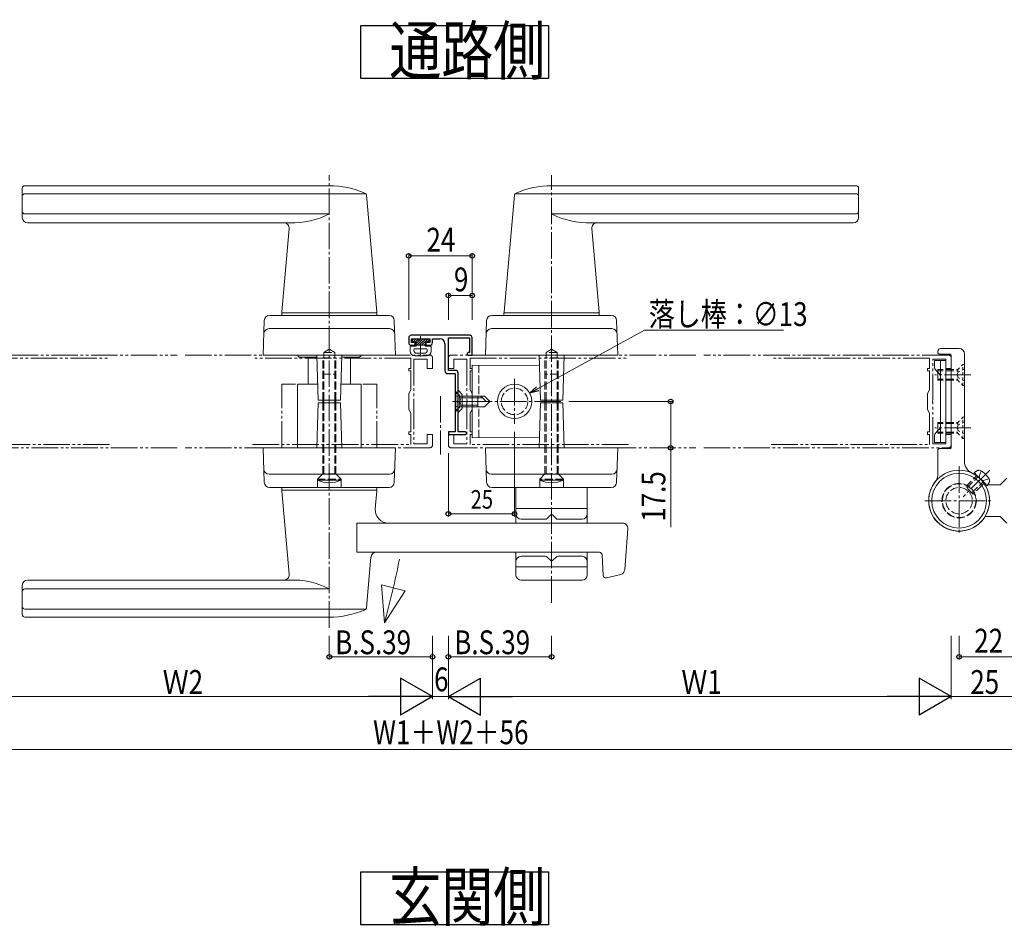
# Model space of a CAD drawing. Extents: x 0 to 2267, y 0 to 1612.
# Drawn here: x 1488 to 1860, y 416 to 759 of the extents above; entities that cross this region are included whole.
import ezdxf

# ---------------------------------------------------------------- set-up
doc = ezdxf.new("R2010")
doc.units = 0
for name, pattern in [('YCENTER_1', [13, 10, -1, 1, -1]), ('YDIVIDE_1', [15, 10, -1, 1, -1, 1, -1]), ('YDOT_1', [2, 1, -1]), ('YHIDDEN_1', [4, 3, -1])]:
    doc.linetypes.add(name, pattern=pattern)
doc.layers.add('USER1', color=3, linetype='CONTINUOUS')
for name, color, linetype, lineweight in [('YKK_11', 7, 'CONTINUOUS', 30), ('YKK_11E', 7, 'CONTINUOUS', 13), ('YKK_12', 2, 'CONTINUOUS', 13), ('YKK_13', 4, 'CONTINUOUS', 13), ('YKK_D', 6, 'CONTINUOUS', 13)]:
    doc.layers.add(name, color=color, linetype=linetype, lineweight=lineweight)
doc.styles.add('text-b', font='extslim2.shx', dxfattribs={"width": 0.8, "bigfont": 'extfont2.shx'})

msp = doc.modelspace()

# ---------------------------------------------------------------- linework, layer by layer
at = {"layer": 'USER1'}
for p, q in [((1616.55, 736.42), (1616.55, 756.42)), ((1616.55, 756.42), (1687.46, 756.42)), ((1687.46, 756.42), (1687.46, 736.42)), ((1687.46, 736.42), (1616.55, 736.42)), ((1616.55, 416.71), (1616.55, 436.71)), ((1616.55, 436.71), (1687.46, 436.71)), ((1687.46, 436.71), (1687.46, 416.71)), ((1687.46, 416.71), (1616.55, 416.71))]:
    msp.add_line(p, q, dxfattribs=at)
at = {"layer": 'YKK_11', "linetype": 'ByBlock', "lineweight": -2, "ltscale": 0.5}
for p, q in [((1634.62, 638.4), (1634.62, 636.6)), ((1657.62, 639.4), (1635.62, 639.4)), ((1635.62, 636.6), (1635.62, 638.1)), ((1635.62, 638.1), (1642.62, 638.1)), ((1637.12, 636.6), (1635.62, 636.6)), ((1637.12, 635.6), (1637.12, 636.6)), ((1642.62, 636.6), (1641.12, 636.6)), ((1641.12, 636.6), (1641.12, 635.6)), ((1642.62, 638.1), (1642.62, 636.6)), ((1643.62, 636.6), (1643.62, 638.1)), ((1643.62, 638.1), (1646.32, 638.1)), ((1649.62, 626.1), (1649.62, 638.4)), ((1649.62, 638.4), (1657.62, 638.4)), ((1657.62, 638.4), (1657.62, 632.9)), ((1658.62, 631.9), (1658.62, 638.4)), ((1635.62, 635.6), (1637.12, 635.6)), ((1641.12, 635.6), (1642.62, 635.6)), ((1648.32, 636.1), (1648.32, 625.9)), ((1657.12, 632.9), (1656.62, 632.4)), ((1657.62, 632.9), (1657.12, 632.9)), ((1656.62, 632.4), (1657.12, 631.9)), ((1657.12, 631.9), (1658.62, 631.9)), ((1652.32, 626.1), (1649.62, 626.1)), ((1653.32, 614.86), (1653.32, 625.1)), ((1649.32, 624.9), (1652.12, 624.9)), ((1652.12, 624.9), (1652.12, 602.9)), ((1653.2, 614.68), (1653.32, 614.86)), ((1653.2, 614.13), (1653.2, 614.68)), ((1653.32, 613.94), (1653.2, 614.13)), ((1653.32, 602.9), (1653.32, 613.94)), ((1652.12, 602.9), (1649.62, 602.9)), ((1649.62, 602.9), (1649.62, 601.9)), ((1656.12, 602.9), (1653.32, 602.9)), ((1656.62, 602.4), (1656.12, 602.9)), ((1649.62, 601.9), (1656.12, 601.9)), ((1656.12, 601.9), (1656.62, 602.4))]:
    msp.add_line(p, q, dxfattribs=at)
for centre, radius, start, end in [((1635.62, 638.4), 1, 90, 180), ((1635.62, 636.6), 1, 180, 270), ((1642.62, 636.6), 1, 270, 360), ((1646.32, 636.1), 2, 0.0014, 90.0014), ((1657.62, 638.4), 1, 0.0014, 90.0013), ((1649.32, 625.9), 1, 180, 270), ((1652.32, 625.1), 1, 0.0014, 90.0014)]:
    msp.add_arc(centre, radius, start, end, dxfattribs=at)
at = {"layer": 'YKK_11E', "linetype": 'YDIVIDE_1'}
for p, q in [((1454.62, 631.9), (1547.12, 631.9)), ((1461.82, 630.7), (1521.62, 630.7)), ((1550.12, 631.9), (1642.62, 631.9)), ((1635.42, 630.7), (1575.62, 630.7)), ((1635.42, 626.9), (1635.42, 630.7)), ((1641.62, 630.4), (1636.62, 630.4)), ((1636.62, 630.4), (1636.62, 614.86)), ((1641.62, 626.9), (1641.62, 630.4)), ((1643.62, 630.9), (1643.62, 626.9)), ((1649.62, 630.9), (1649.62, 626.9)), ((1743.12, 631.9), (1650.62, 631.9)), ((1651.62, 626.9), (1651.62, 630.4)), ((1651.62, 630.4), (1656.62, 630.4)), ((1656.62, 630.4), (1656.62, 614.86)), ((1657.82, 626.9), (1657.82, 630.7)), ((1657.82, 630.7), (1717.62, 630.7)), ((1838.62, 631.9), (1746.12, 631.9)), ((1831.42, 630.7), (1771.62, 630.7)), ((1831.42, 626.9), (1831.42, 630.7)), ((1832.62, 614.86), (1832.62, 630.4)), ((1832.62, 630.4), (1837.62, 630.4)), ((1837.62, 630.4), (1837.62, 626.9)), ((1839.62, 626.9), (1839.62, 630.9)), ((1634.62, 625.9), (1634.62, 626.9)), ((1634.62, 626.9), (1635.42, 626.9)), ((1635.42, 625.9), (1634.62, 625.9)), ((1635.42, 618.79), (1635.42, 625.9)), ((1643.62, 626.9), (1641.62, 626.9)), ((1649.62, 626.9), (1651.62, 626.9)), ((1658.62, 626.9), (1657.82, 626.9)), ((1657.82, 618.79), (1657.82, 625.9)), ((1657.82, 625.9), (1658.62, 625.9)), ((1658.62, 625.9), (1658.62, 626.9)), ((1830.62, 625.9), (1830.62, 626.9)), ((1830.62, 626.9), (1831.42, 626.9)), ((1831.42, 625.9), (1830.62, 625.9)), ((1831.42, 618.79), (1831.42, 625.9)), ((1837.62, 626.9), (1839.62, 626.9)), ((1634.62, 617.4), (1635.42, 618.79)), ((1658.62, 617.4), (1657.82, 618.79)), ((1830.62, 617.4), (1831.42, 618.79)), ((1634.62, 611.4), (1634.62, 617.4)), ((1636.62, 614.86), (1636.5, 614.68)), ((1636.5, 614.68), (1636.5, 614.13)), ((1636.5, 614.13), (1636.62, 613.94)), ((1636.62, 613.94), (1636.62, 598.4)), ((1656.62, 614.86), (1656.74, 614.68)), ((1656.74, 614.13), (1656.62, 613.94)), ((1656.62, 613.94), (1656.62, 598.4)), ((1656.74, 614.68), (1656.74, 614.13)), ((1658.62, 611.4), (1658.62, 617.4)), ((1830.62, 611.4), (1830.62, 617.4)), ((1832.5, 614.68), (1832.62, 614.86)), ((1832.5, 614.13), (1832.5, 614.68)), ((1832.62, 613.94), (1832.5, 614.13)), ((1832.62, 598.4), (1832.62, 613.94)), ((1635.42, 610.02), (1634.62, 611.4)), ((1657.82, 610.02), (1658.62, 611.4)), ((1831.42, 610.02), (1830.62, 611.4)), ((1635.42, 602.9), (1635.42, 610.02)), ((1657.82, 602.9), (1657.82, 610.02)), ((1831.42, 602.9), (1831.42, 610.02)), ((1634.62, 601.9), (1634.62, 602.9)), ((1634.62, 602.9), (1635.42, 602.9)), ((1658.62, 602.9), (1657.82, 602.9)), ((1658.62, 601.9), (1658.62, 602.9)), ((1830.62, 601.9), (1830.62, 602.9)), ((1830.62, 602.9), (1831.42, 602.9)), ((1635.42, 601.9), (1634.62, 601.9)), ((1635.42, 598.1), (1635.42, 601.9)), ((1641.62, 598.4), (1641.62, 601.9)), ((1641.62, 601.9), (1643.62, 601.9)), ((1643.62, 601.9), (1643.62, 597.9)), ((1651.62, 601.9), (1649.62, 601.9)), ((1649.62, 601.9), (1649.62, 597.9)), ((1651.62, 598.4), (1651.62, 601.9)), ((1657.82, 598.1), (1657.82, 601.9)), ((1657.82, 601.9), (1658.62, 601.9)), ((1831.42, 601.9), (1830.62, 601.9)), ((1831.42, 598.1), (1831.42, 601.9)), ((1839.62, 601.9), (1837.62, 601.9)), ((1837.62, 601.9), (1837.62, 598.4)), ((1839.62, 597.9), (1839.62, 601.9)), ((1547.12, 596.9), (1454.62, 596.9)), ((1521.62, 598.1), (1461.82, 598.1)), ((1642.62, 596.9), (1550.12, 596.9)), ((1575.62, 598.1), (1635.42, 598.1)), ((1636.62, 598.4), (1641.62, 598.4)), ((1650.62, 596.9), (1743.12, 596.9)), ((1656.62, 598.4), (1651.62, 598.4)), ((1717.62, 598.1), (1657.82, 598.1)), ((1746.12, 596.9), (1838.62, 596.9)), ((1771.62, 598.1), (1831.42, 598.1)), ((1837.62, 598.4), (1832.62, 598.4))]:
    msp.add_line(p, q, dxfattribs=at)
for centre, start, end in [((1642.62, 630.9), 360, 90), ((1650.62, 630.9), 90, 180), ((1838.62, 630.9), 0, 90), ((1642.62, 597.9), 270, 360), ((1650.62, 597.9), 180, 270), ((1838.62, 597.9), 270, 0)]:
    msp.add_arc(centre, 1, start, end, dxfattribs=at)
at = {"layer": 'YKK_12', "linetype": 'YDOT_1'}
for p, q in [((1652.12, 618.4), (1653.87, 616.65)), ((1653.87, 616.65), (1653.87, 612.15)), ((1652.12, 610.4), (1653.87, 612.15))]:
    msp.add_line(p, q, dxfattribs=at)
at = {"layer": 'YKK_12'}
for p, q in [((1653.32, 618.62), (1654.87, 617.07)), ((1654.87, 617.07), (1654.87, 611.74)), ((1653.32, 610.19), (1654.87, 611.74))]:
    msp.add_line(p, q, dxfattribs=at)
at = {"layer": 'YKK_12', "linetype": 'YCENTER_1'}
msp.add_line((1646.62, 616.4), (1646.62, 594.4), dxfattribs=at)
at = {"layer": 'YKK_13', "linetype": 'YCENTER_1'}
for p, q in [((1604.62, 528.9), (1604.62, 699.9)), ((1688.62, 538.35), (1688.62, 699.9)), ((1674.62, 622.9), (1674.62, 605.9)), ((1847.09, 624.4), (1833.46, 624.4)), ((1651.12, 614.4), (1666.12, 614.4)), ((1656.12, 614.4), (1692.12, 614.4)), ((1847.09, 604.4), (1833.46, 604.4)), ((1842.62, 589.9), (1842.62, 563.9)), ((1854.17, 588.45), (1844.12, 578.4)), ((1829.62, 576.9), (1855.62, 576.9))]:
    msp.add_line(p, q, dxfattribs=at)
at = {"layer": 'YKK_13'}
for p, q in [((1489.62, 695.9), (1604.62, 695.9)), ((1803.62, 695.9), (1688.63, 695.9)), ((1488.62, 683.9), (1488.62, 694.9)), ((1489.62, 692.89), (1618.41, 692.89)), ((1618.67, 692.3), (1622.59, 648.23)), ((1674.58, 692.3), (1670.66, 648.23)), ((1803.62, 692.89), (1674.84, 692.89)), ((1804.62, 683.9), (1804.62, 694.9)), ((1489.62, 685.23), (1604.62, 685.23)), ((1803.62, 685.23), (1688.63, 685.23)), ((1490.62, 681.9), (1589.64, 681.9)), ((1802.62, 681.9), (1703.61, 681.9)), ((1589.45, 679.72), (1586.65, 648.23)), ((1703.8, 679.72), (1706.6, 648.23)), ((1586.62, 647.9), (1622.62, 647.9)), ((1586.62, 646.9), (1586.62, 647.9)), ((1622.62, 646.9), (1622.62, 647.9)), ((1706.62, 647.9), (1670.62, 647.9)), ((1670.62, 646.9), (1670.62, 647.9)), ((1706.62, 646.9), (1706.62, 647.9)), ((1580.06, 644.97), (1579.62, 631.9)), ((1582.06, 646.9), (1627.19, 646.9)), ((1629.19, 644.97), (1629.62, 631.9)), ((1664.06, 644.97), (1663.62, 631.9)), ((1711.19, 646.9), (1666.06, 646.9)), ((1713.19, 644.97), (1713.62, 631.9)), ((1581.89, 641.9), (1627.36, 641.9)), ((1711.36, 641.9), (1665.89, 641.9)), ((1635.87, 637.2), (1635.87, 637.8)), ((1642.07, 638.1), (1636.17, 638.1)), ((1637.42, 636.9), (1636.17, 636.9)), ((1637.42, 635.3), (1637.42, 636.9)), ((1642.07, 636.9), (1640.82, 636.9)), ((1640.82, 635.3), (1640.82, 636.9)), ((1642.37, 637.2), (1642.37, 637.8)), ((1635.12, 635), (1635.12, 633.4)), ((1637.42, 635.3), (1635.42, 635.3)), ((1636.62, 633.6), (1636.62, 634)), ((1641.32, 634.3), (1636.92, 634.3)), ((1640.82, 635.6), (1637.42, 635.6)), ((1640.62, 632.6), (1637.62, 632.6)), ((1642.82, 635.3), (1640.82, 635.3)), ((1641.62, 633.6), (1641.62, 634)), ((1643.12, 633.4), (1643.12, 635)), ((1834.62, 632.7), (1834.62, 633.4)), ((1842.62, 634.4), (1835.62, 634.4)), ((1579.62, 631.9), (1629.62, 631.9)), ((1592.64, 631.9), (1616.6, 631.9)), ((1593.62, 631.1), (1599.89, 631.1)), ((1596.62, 620.9), (1596.62, 631.1)), ((1600.37, 614.9), (1599.87, 631.9)), ((1608.87, 614.9), (1609.37, 631.9)), ((1609.35, 631.1), (1615.62, 631.1)), ((1612.62, 620.9), (1612.62, 631.1)), ((1636.92, 631.6), (1641.32, 631.6)), ((1713.62, 631.9), (1663.62, 631.9)), ((1684.37, 614.9), (1683.87, 631.9)), ((1692.87, 614.9), (1693.37, 631.9)), ((1839.32, 632.2), (1835.12, 632.2)), ((1839.62, 596.9), (1839.62, 631.9)), ((1844.62, 591.84), (1844.62, 632.4)), ((1658.62, 628.15), (1683.99, 627.99)), ((1658.62, 600.65), (1658.62, 628.15)), ((1834.62, 626.4), (1834.62, 622.4)), ((1835.62, 626.4), (1834.62, 626.4)), ((1835.62, 626), (1834.62, 626)), ((1839.62, 626.4), (1837.62, 626.4)), ((1839.62, 626), (1837.62, 626)), ((1835.62, 622.8), (1834.62, 622.8)), ((1835.62, 622.4), (1834.62, 622.4)), ((1839.62, 622.8), (1837.62, 622.8)), ((1839.62, 622.4), (1837.62, 622.4)), ((1592.62, 620.9), (1596.62, 620.9)), ((1592.62, 596.9), (1592.62, 620.9)), ((1596.62, 620.9), (1600.2, 620.9)), ((1609.05, 620.9), (1616.62, 620.9)), ((1616.62, 596.9), (1616.62, 620.9)), ((1600.37, 614.9), (1608.87, 614.9)), ((1602.12, 613.9), (1602.12, 614.9)), ((1602.52, 613.9), (1602.52, 614.9)), ((1606.72, 613.9), (1606.72, 614.9)), ((1607.12, 613.9), (1607.12, 614.9)), ((1692.87, 614.9), (1684.37, 614.9)), ((1686.12, 613.9), (1686.12, 614.9)), ((1686.52, 613.9), (1686.52, 614.9)), ((1690.72, 613.9), (1690.72, 614.9)), ((1691.12, 613.9), (1691.12, 614.9)), ((1599.87, 596.9), (1600.37, 613.9)), ((1600.37, 613.9), (1608.87, 613.9)), ((1608.87, 613.9), (1609.37, 596.9)), ((1684.37, 613.9), (1683.87, 596.9)), ((1692.87, 613.9), (1684.37, 613.9)), ((1693.37, 596.9), (1692.87, 613.9)), ((1834.62, 606.4), (1834.62, 602.4)), ((1835.62, 606.4), (1834.62, 606.4)), ((1835.62, 606), (1834.62, 606)), ((1835.62, 602.8), (1834.62, 602.8)), ((1839.62, 606.4), (1837.62, 606.4)), ((1839.62, 606), (1837.62, 606)), ((1839.62, 602.8), (1837.62, 602.8)), ((1683.99, 600.82), (1658.62, 600.65)), ((1835.62, 602.4), (1834.62, 602.4)), ((1839.62, 602.4), (1837.62, 602.4)), ((1580.06, 583.84), (1579.62, 596.9)), ((1579.62, 596.9), (1629.62, 596.9)), ((1592.62, 596.9), (1616.62, 596.9)), ((1609.37, 596.9), (1599.87, 596.9)), ((1629.19, 583.84), (1629.62, 596.9)), ((1663.62, 596.9), (1713.62, 596.9)), ((1664.06, 583.84), (1663.62, 596.9)), ((1713.19, 583.84), (1713.62, 596.9)), ((1834.62, 596.1), (1834.62, 587.06)), ((1839.32, 596.6), (1835.12, 596.6)), ((1848.28, 587.51), (1849.54, 588.24)), ((1581.89, 586.9), (1627.36, 586.9)), ((1609.12, 584.7), (1600.12, 584.7)), ((1600.12, 584.7), (1600.12, 581.9)), ((1609.12, 584.7), (1609.12, 581.9)), ((1711.36, 586.9), (1665.89, 586.9)), ((1684.12, 584.7), (1693.12, 584.7)), ((1684.12, 584.7), (1684.12, 581.9)), ((1693.12, 584.7), (1693.12, 581.9)), ((1849.34, 586.45), (1848.28, 587.51)), ((1848.51, 585.62), (1849.34, 586.45)), ((1849.04, 585.22), (1849.81, 585.98)), ((1849.34, 586.45), (1852.17, 583.62)), ((1858.12, 582.9), (1860.62, 585.4)), ((1582.06, 581.9), (1627.19, 581.9)), ((1586.62, 581.9), (1586.62, 580.91)), ((1586.62, 580.91), (1622.62, 580.91)), ((1589.45, 549.09), (1586.65, 580.58)), ((1586.95, 580.91), (1622.3, 580.91)), ((1586.95, 580.91), (1589.62, 580.91)), ((1619.63, 580.91), (1621.79, 580.91)), ((1622, 573.85), (1622.6, 580.59)), ((1622.62, 581.9), (1622.62, 580.91)), ((1666.06, 581.9), (1711.19, 581.9)), ((1675.12, 568.4), (1675.12, 581.9)), ((1702.12, 581.9), (1675.12, 581.9)), ((1702.12, 568.4), (1702.12, 581.9)), ((1850.94, 583.32), (1851.71, 584.08)), ((1852.17, 583.62), (1851.34, 582.79)), ((1852.17, 583.62), (1853.23, 582.56)), ((1853.23, 582.56), (1853.96, 583.82)), ((1858.12, 582.9), (1853.43, 582.9)), ((1675.12, 573.9), (1702.12, 573.9)), ((1677.12, 569.9), (1686.21, 569.9)), ((1688.27, 571.55), (1686.92, 570.19)), ((1688.98, 571.55), (1690.33, 570.19)), ((1691.04, 569.9), (1700.12, 569.9)), ((1858.12, 570.9), (1852.44, 570.9)), ((1858.12, 570.9), (1860.62, 568.4)), ((1615.07, 557.4), (1615.07, 568.4)), ((1615.07, 568.4), (1715.46, 568.4)), ((1717.45, 566.24), (1716.24, 550.84)), ((1615.07, 557.4), (1706.67, 557.4)), ((1618.68, 536.52), (1620.37, 555.59)), ((1675.12, 548.9), (1675.12, 557.4)), ((1677.12, 555.9), (1686.21, 555.9)), ((1688.27, 554.26), (1686.92, 555.61)), ((1688.98, 554.26), (1690.33, 555.61)), ((1691.04, 555.9), (1700.12, 555.9)), ((1702.12, 548.9), (1702.12, 557.4)), ((1708.06, 548.62), (1707.67, 556.45)), ((1675.12, 551.9), (1702.12, 551.9)), ((1714.73, 549.05), (1709.31, 547.7)), ((1488.62, 544.9), (1488.62, 533.9)), ((1489.62, 543.57), (1604.63, 543.57)), ((1490.62, 546.9), (1589.65, 546.9)), ((1625.43, 530.73), (1624.36, 545.09)), ((1624.36, 545.09), (1633.3, 542.79)), ((1700.12, 546.9), (1677.12, 546.9)), ((1625.43, 530.73), (1633.3, 542.79)), ((1489.62, 535.92), (1618.42, 535.92)), ((1489.62, 532.9), (1604.63, 532.9))]:
    msp.add_line(p, q, dxfattribs=at)
at = {"layer": 'YKK_13', "linetype": 'Continuous'}
for p, q in [((1636.6, 638.1), (1635.87, 637.38)), ((1637.5, 638.1), (1636.3, 636.9)), ((1638.39, 638.1), (1637.19, 636.9)), ((1639.12, 637.93), (1637.42, 636.23)), ((1639.12, 637.04), (1637.69, 635.6)), ((1641.09, 638.1), (1639.12, 636.14)), ((1640.19, 638.1), (1639.12, 637.04)), ((1639.29, 638.1), (1639.12, 637.93)), ((1641.99, 638.1), (1639.49, 635.6)), ((1642.37, 637.59), (1641.68, 636.9)), ((1639.12, 636.14), (1638.59, 635.6)), ((1640.82, 636.04), (1640.38, 635.6)), ((1652.12, 610.9), (1652.12, 617.9)), ((1652.12, 617.9), (1652.42, 617.9)), ((1652.42, 610.9), (1652.42, 617.9)), ((1652.42, 617.9), (1653.92, 616.4)), ((1653.92, 612.4), (1653.92, 616.4)), ((1653.92, 616.4), (1663.27, 616.4)), ((1653.92, 615.8), (1662.46, 615.8)), ((1660.72, 616.4), (1660.72, 612.4)), ((1661.86, 616.4), (1663.86, 614.4)), ((1663.27, 616.4), (1665.12, 614.55)), ((1663.27, 612.4), (1665.12, 614.25)), ((1665.12, 614.55), (1665.12, 614.25)), ((1652.12, 610.9), (1652.42, 610.9)), ((1652.42, 610.9), (1653.92, 612.4)), ((1653.92, 613), (1660.72, 613)), ((1653.92, 612.4), (1663.27, 612.4))]:
    msp.add_line(p, q, dxfattribs=at)
at = {"layer": 'YKK_13', "linetype": 'YCENTER_1', "ltscale": 0.5}
msp.add_line((1639.12, 631.32), (1639.12, 639.05), dxfattribs=at)
at = {"layer": 'YKK_13', "linetype": 'YHIDDEN_1'}
for p, q in [((1602.52, 632.9), (1604.62, 634.11)), ((1602.52, 614.9), (1602.52, 632.9)), ((1602.52, 632.9), (1606.72, 632.9)), ((1606.72, 632.9), (1604.62, 634.11)), ((1606.72, 614.9), (1606.72, 632.9)), ((1686.52, 632.9), (1688.62, 634.11)), ((1686.52, 614.9), (1686.52, 632.9)), ((1690.72, 632.9), (1686.52, 632.9)), ((1690.72, 632.9), (1688.62, 634.11)), ((1690.72, 614.9), (1690.72, 632.9)), ((1602.12, 614.9), (1602.12, 630.9)), ((1602.12, 630.9), (1607.12, 630.9)), ((1607.12, 614.9), (1607.12, 630.9)), ((1686.12, 614.9), (1686.12, 630.9)), ((1691.12, 630.9), (1686.12, 630.9)), ((1691.12, 614.9), (1691.12, 630.9)), ((1661.12, 628.15), (1661.12, 616.4)), ((1602.12, 624.7), (1607.12, 624.7)), ((1691.12, 624.7), (1686.12, 624.7)), ((1602.12, 587), (1602.12, 613.9)), ((1602.52, 587), (1602.52, 613.9)), ((1606.72, 587), (1606.72, 613.9)), ((1607.12, 587), (1607.12, 613.9)), ((1661.12, 600.65), (1661.12, 612.4)), ((1686.12, 587), (1686.12, 613.9)), ((1686.52, 587), (1686.52, 613.9)), ((1690.72, 587), (1690.72, 613.9)), ((1691.12, 587), (1691.12, 613.9)), ((1850.93, 588.18), (1850.23, 586.13)), ((1600.12, 585), (1602.12, 587)), ((1600.12, 585), (1609.12, 585)), ((1600.12, 584.7), (1600.12, 585)), ((1607.12, 587), (1602.12, 587)), ((1609.12, 585), (1607.12, 587)), ((1609.12, 584.7), (1609.12, 585)), ((1684.12, 585), (1686.12, 587)), ((1693.12, 585), (1684.12, 585)), ((1684.12, 584.7), (1684.12, 585)), ((1686.12, 587), (1691.12, 587)), ((1693.12, 585), (1691.12, 587)), ((1693.12, 584.7), (1693.12, 585)), ((1845.1, 582.21), (1848.51, 585.62)), ((1845.56, 581.74), (1849.04, 585.22)), ((1850.23, 586.13), (1850.61, 584.89)), ((1851.86, 584.51), (1850.61, 584.89)), ((1853.9, 585.21), (1851.86, 584.51)), ((1847.93, 579.38), (1845.1, 582.21)), ((1847.46, 579.84), (1850.94, 583.32)), ((1851.34, 582.79), (1847.93, 579.38))]:
    msp.add_line(p, q, dxfattribs=at)
at = {"layer": 'YKK_13', "linetype": 'Continuous', "ltscale": 0.5}
for p, q in [((1833.32, 629.9), (1837.62, 629.9)), ((1833.32, 627.53), (1833.32, 629.9)), ((1835.62, 598.9), (1835.62, 629.9)), ((1837.62, 629.9), (1837.62, 598.9)), ((1833.91, 626.12), (1834.37, 625.65)), ((1833.91, 602.69), (1834.37, 603.15)), ((1833.32, 601.27), (1833.32, 598.9)), ((1837.62, 598.9), (1833.32, 598.9))]:
    msp.add_line(p, q, dxfattribs=at)
at = {"layer": 'YKK_13', "linetype": 'YHIDDEN_1', "ltscale": 0.5}
for p, q in [((1834.37, 625.65), (1835.62, 624.4)), ((1834.37, 603.15), (1835.62, 604.4))]:
    msp.add_line(p, q, dxfattribs=at)
at = {"layer": 'YKK_13', "linetype": 'YDOT_1'}
for p, q in [((1835.62, 626.4), (1837.62, 626.4)), ((1835.62, 626), (1837.62, 626)), ((1839.62, 626.4), (1842.07, 626.4)), ((1839.62, 626), (1842.07, 626)), ((1842.39, 625.55), (1841.78, 624.4)), ((1842.07, 626.4), (1844.07, 628.4)), ((1842.07, 626.4), (1842.07, 622.4)), ((1844.62, 626.65), (1842.39, 625.55)), ((1844.07, 620.4), (1844.07, 628.4)), ((1844.07, 628.4), (1844.62, 628.4)), ((1844.62, 628.4), (1844.62, 620.4)), ((1835.62, 622.8), (1837.62, 622.8)), ((1835.62, 622.4), (1837.62, 622.4)), ((1839.62, 622.8), (1842.07, 622.8)), ((1839.62, 622.4), (1842.07, 622.4)), ((1842.39, 623.26), (1841.78, 624.4)), ((1842.07, 622.4), (1844.07, 620.4)), ((1844.62, 622.15), (1842.39, 623.26)), ((1844.62, 620.4), (1844.07, 620.4)), ((1652.12, 616.65), (1653.84, 615.8)), ((1653.84, 615.8), (1654.58, 614.4)), ((1653.84, 613.01), (1654.58, 614.4)), ((1652.12, 612.15), (1653.84, 613.01)), ((1842.07, 606.4), (1844.07, 608.4)), ((1844.62, 606.65), (1842.39, 605.55)), ((1844.07, 600.4), (1844.07, 608.4)), ((1844.07, 608.4), (1844.62, 608.4)), ((1844.62, 608.4), (1844.62, 600.4)), ((1835.62, 606.4), (1837.62, 606.4)), ((1835.62, 606), (1837.62, 606)), ((1835.62, 602.8), (1837.62, 602.8)), ((1839.62, 606.4), (1842.07, 606.4)), ((1839.62, 606), (1842.07, 606)), ((1839.62, 602.8), (1842.07, 602.8)), ((1842.39, 605.55), (1841.78, 604.4)), ((1842.39, 603.26), (1841.78, 604.4)), ((1842.07, 606.4), (1842.07, 602.4)), ((1844.62, 602.15), (1842.39, 603.26)), ((1835.62, 602.4), (1837.62, 602.4)), ((1839.62, 602.4), (1842.07, 602.4)), ((1842.07, 602.4), (1844.07, 600.4)), ((1844.62, 600.4), (1844.07, 600.4))]:
    msp.add_line(p, q, dxfattribs=at)
at = {"layer": 'YKK_13', "linetype": 'YDIVIDE_1'}
for p, q in [((1586.62, 596.9), (1586.62, 620.9)), ((1591.9, 620.9), (1586.62, 620.9)), ((1617.35, 620.9), (1622.62, 620.9)), ((1622.62, 596.9), (1622.62, 620.9))]:
    msp.add_line(p, q, dxfattribs=at)
at = {"layer": 'YKK_13'}
for centre, radius in [((1674.62, 614.4), 6.5), ((1842.62, 576.9), 11.5), ((1842.62, 576.9), 10.35)]:
    msp.add_circle(centre, radius, dxfattribs=at)
at = {"layer": 'YKK_13', "linetype": 'YHIDDEN_1'}
for centre, radius in [((1674.62, 614.4), 5), ((1842.62, 576.9), 6.5), ((1842.62, 576.9), 6.35), ((1842.62, 576.9), 5)]:
    msp.add_circle(centre, radius, dxfattribs=at)
at = {"layer": 'YKK_13'}
for centre, radius, start, end in [((1489.62, 694.9), 1, 90, 180), ((1604.62, 661.9), 34, 66.6939, 90), ((1688.63, 661.9), 34, 90, 113.3061), ((1803.62, 694.9), 1, 360, 90), ((1489.62, 691.89), 1, 90, 180), ((1617.68, 692.21), 1, 5.0814, 66.6939), ((1675.57, 692.21), 1, 113.3061, 174.9186), ((1803.62, 691.89), 1, 360, 90), ((1489.62, 686.23), 1, 180, 270), ((1590.83, 711.88), 30, 267.7291, 297.3612), ((1702.42, 711.88), 30, 242.6388, 272.2709), ((1803.62, 686.23), 1, 270, 360), ((1490.62, 683.9), 2, 180, 270), ((1587.46, 679.9), 2, 354.9186, 90), ((1705.79, 679.9), 2, 90, 185.0814), ((1802.62, 683.9), 2, 270, 360), ((1586.95, 648.2), 0.3, 174.9186, 270), ((1622.29, 648.2), 0.3, 270, 5.0814), ((1670.96, 648.2), 0.3, 174.9186, 270), ((1706.3, 648.2), 0.3, 270, 5.0814), ((1582.06, 644.9), 2, 90, 178.0908), ((1627.19, 644.9), 2, 1.9092, 90), ((1666.06, 644.9), 2, 90, 178.0908), ((1711.19, 644.9), 2, 1.9092, 90), ((1581.89, 639.9), 2, 90, 178.0908), ((1627.36, 639.9), 2, 1.9092, 90), ((1665.89, 639.9), 2, 90, 178.0908), ((1711.36, 639.9), 2, 1.9092, 90), ((1636.17, 637.8), 0.3, 90, 180), ((1636.17, 637.2), 0.3, 180, 270), ((1642.07, 637.8), 0.3, 0, 90), ((1642.07, 637.2), 0.3, 270, 0), ((1635.42, 635), 0.3, 90, 180), ((1636.92, 633.4), 1.8, 180, 270), ((1636.92, 634), 0.3, 90, 180), ((1637.62, 633.6), 1, 180, 270), ((1640.62, 633.6), 1, 270, 0), ((1641.32, 634), 0.3, 0, 90), ((1641.32, 633.4), 1.8, 270, 0), ((1642.82, 635), 0.3, 0, 90), ((1835.62, 633.4), 1, 90, 180), ((1835.12, 632.7), 0.5, 180, 270), ((1842.62, 632.4), 2, 0, 90), ((1593.62, 632.1), 1, 191.537, 270), ((1615.62, 632.1), 1, 270, 348.463), ((1839.32, 631.9), 0.3, 0, 90), ((1835.12, 596.1), 0.5, 90, 180), ((1839.32, 596.9), 0.3, 270, 0), ((1849.62, 591.84), 5, 180, 244.8972), ((1581.89, 588.9), 2, 181.9092, 270), ((1627.36, 588.9), 2, 270, 358.0908), ((1665.89, 588.9), 2, 181.9092, 270), ((1711.36, 588.9), 2, 270, 358.0908), ((1850.19, 587.11), 1.3, 59.0353, 120), ((1846.23, 580.51), 9, 30.9647, 59.0353), ((1604.62, 594.31), 10.61, 244.9038, 295.0962), ((1688.62, 594.31), 10.61, 244.9038, 295.0962), ((1842.62, 576.9), 11.5, 141.9877, 64.8972), ((1829.62, 587.06), 5, 321.9877, 0), ((1852.83, 584.47), 1.3, 330, 30.9647), ((1582.06, 583.9), 2, 181.9092, 270), ((1586.95, 580.61), 0.3, 90, 185.0814), ((1622.3, 580.61), 0.3, 354.9186, 90), ((1627.19, 583.9), 2, 270, 358.0908), ((1666.06, 583.9), 2, 181.9092, 270), ((1711.19, 583.9), 2, 270, 358.0908), ((1626.98, 573.41), 5, 174.9186, 270), ((1677.12, 571.9), 2, 180, 270), ((1686.21, 570.9), 1, 270, 315), ((1688.63, 571.19), 0.5, 45, 135), ((1691.04, 570.9), 1, 225, 270), ((1700.12, 571.9), 2, 270, 360), ((1715.46, 566.4), 2, 355.4945, 90), ((1622.37, 555.41), 2, 90, 174.9186), ((1336.62, 611.9), 300, 344.3013, 349.0186), ((1677.12, 553.9), 2, 90, 180), ((1686.21, 554.9), 1, 45, 90), ((1691.04, 554.9), 1, 90, 135), ((1700.12, 553.9), 2, 360, 90), ((1706.67, 556.4), 1, 2.8624, 90), ((1688.63, 554.61), 0.5, 225, 315), ((1714.24, 550.99), 2, 284.0362, 355.4945), ((1587.46, 548.9), 2, 270, 5.0814), ((1677.12, 548.9), 2, 180, 270), ((1700.12, 548.9), 2, 270, 360), ((1709.06, 548.67), 1, 182.8624, 284.0362), ((1490.62, 544.9), 2, 90, 180), ((1489.62, 542.57), 1, 90, 180), ((1590.84, 516.93), 30, 62.6388, 92.2709), ((1489.62, 536.92), 1, 180, 270), ((1617.68, 536.59), 1, 293.3061, 354.9186), ((1489.62, 533.9), 1, 180, 270), ((1604.63, 566.9), 34, 270, 293.3061)]:
    msp.add_arc(centre, radius, start, end, dxfattribs=at)
at = {"layer": 'YKK_13', "linetype": 'Continuous', "ltscale": 0.5}
for centre, start, end in [((1835.32, 627.53), 180, 225), ((1835.32, 601.27), 135, 180)]:
    msp.add_arc(centre, 2, start, end, dxfattribs=at)
at = {"layer": 'YKK_D'}
for p, q in [((1634.62, 645.24), (1634.62, 670.4)), ((1658.62, 645.24), (1658.62, 670.4)), ((1634.62, 669.4), (1658.62, 669.4)), ((1649.62, 645.24), (1649.62, 655.4)), ((1658.62, 645.24), (1658.62, 655.4)), ((1649.62, 654.4), (1658.62, 654.4)), ((1723.74, 641.29), (1683.31, 619.16)), ((1776.22, 641.29), (1723.74, 641.29)), ((1695.12, 614.4), (1734.62, 614.4)), ((1733.62, 614.4), (1733.62, 596.9)), ((1674.62, 602.9), (1674.62, 570.9)), ((1732.57, 596.9), (1734.62, 596.9)), ((1733.62, 596.9), (1733.62, 566.94)), ((1649.62, 594.9), (1649.62, 570.9)), ((1649.62, 571.9), (1674.62, 571.9)), ((1604.62, 525.9), (1604.62, 516.9)), ((1643.62, 525.9), (1643.62, 501.9)), ((1643.62, 525.9), (1643.62, 516.9)), ((1643.62, 524.62), (1643.62, 501.9)), ((1649.62, 525.9), (1649.62, 501.9)), ((1649.62, 525.9), (1649.62, 501.9)), ((1649.62, 525.9), (1649.62, 516.9)), ((1688.62, 525.9), (1688.62, 516.9)), ((1839.62, 525.9), (1839.62, 501.9)), ((1839.63, 525.9), (1839.63, 501.9)), ((1842.62, 525.9), (1842.62, 516.9)), ((1604.62, 517.9), (1643.62, 517.9)), ((1688.62, 517.9), (1649.62, 517.9)), ((1864.62, 517.9), (1842.62, 517.9)), ((1467.62, 502.9), (1629.62, 502.9)), ((1643.62, 502.9), (1649.62, 502.9)), ((1825.62, 502.9), (1663.62, 502.9)), ((1839.63, 502.9), (1864.63, 502.9)), ((1428.62, 482.9), (1864.62, 482.9))]:
    msp.add_line(p, q, dxfattribs=at)
at = {"layer": 'YKK_D', "linetype": 'ByBlock', "lineweight": -2}
for p, q in [((1680.33, 617.52), (1682.87, 619.96)), ((1680.33, 617.52), (1683.31, 619.16)), ((1683.75, 618.36), (1680.33, 617.52))]:
    msp.add_line(p, q, dxfattribs=at)
at = {"layer": 'YKK_D', "lineweight": -2}
for p, q in [((1643.62, 502.9), (1631.5, 509.9)), ((1631.5, 509.9), (1631.5, 495.9)), ((1649.62, 502.9), (1661.75, 509.9)), ((1661.75, 495.9), (1661.75, 509.9)), ((1839.62, 502.9), (1827.5, 509.9)), ((1827.5, 509.9), (1827.5, 495.9)), ((1643.62, 502.9), (1619.38, 502.9)), ((1643.62, 502.9), (1631.5, 495.9)), ((1649.62, 502.9), (1661.75, 495.9)), ((1649.62, 502.9), (1673.87, 502.9)), ((1839.62, 502.9), (1815.38, 502.9)), ((1839.62, 502.9), (1827.5, 495.9))]:
    msp.add_line(p, q, dxfattribs=at)
at = {"layer": 'YKK_D', "linetype": 'ByBlock', "lineweight": -2}
for centre in [(1634.62, 669.4), (1658.62, 669.4), (1649.62, 654.4), (1658.62, 654.4), (1733.62, 614.4), (1733.62, 596.9), (1649.62, 571.9), (1674.62, 571.9), (1604.62, 517.9), (1643.62, 517.9), (1649.62, 517.9), (1688.62, 517.9), (1842.62, 517.9)]:
    msp.add_circle(centre, 0.85, dxfattribs=at)

# ---------------------------------------------------------------- texts
at = {"layer": 'USER1', "style": 'text-b', "width": 0.8}
for s, p in [('通路側', (1627.3, 737.97)), ('玄関側', (1627.3, 418.26))]:
    msp.add_text(s, height=18, dxfattribs=at).set_placement(p)
at = {"layer": 'YKK_D', "style": 'text-b', "width": 0.8}
for s, height, p in [('24', 9, (1641.34, 671)), ('9', 9, (1651.72, 656)), ('落し棒：∅13', 9, (1725.34, 642.89)), ('25', 7, (1658.02, 573.9)), ('22', 9, (1848.34, 519.5)), ('B.S.39', 9, (1606.84, 518.9)), ('B.S.39', 9, (1651.84, 518.9)), ('6', 9, (1644.22, 504.9)), ('Ｗ2', 9, (1541.66, 503.9)), ('Ｗ1', 9, (1737.66, 503.9)), ('25', 9, (1846.85, 503.9)), ('W1＋W2＋56', 9, (1621.18, 484.9))]:
    msp.add_text(s, height=height, dxfattribs=at).set_placement(p)
msp.add_text('17.5', height=9, rotation=90, dxfattribs=at).set_placement((1731.62, 568.94))

doc.saveas('drawing.dxf')
